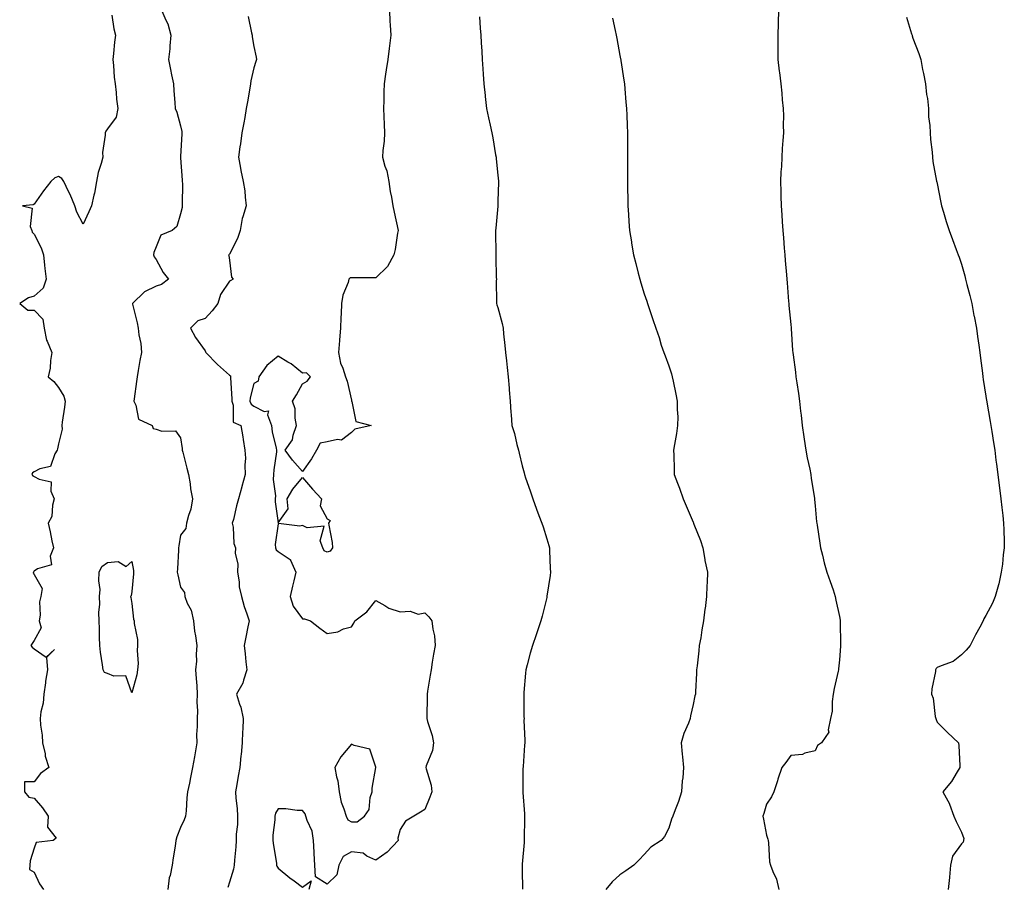
# Model space of a CAD drawing. Units: inches. Extents: x 944723 to 947363, y 7205498 to 7208138.
# Drawn here: x 945042 to 945446, y 7206593 to 7206948 of the extents above; entities that cross this region are included whole.
import ezdxf

# ---------------------------------------------------------------- set-up
doc = ezdxf.new("R2010")
doc.units = ezdxf.units.IN
doc.header["$MEASUREMENT"] = 0
doc.layers.add('Contour_94477205', color=7, linetype='Continuous', true_color=0xc54cf3)

msp = doc.modelspace()

# ---------------------------------------------------------------- linework, layer by layer
at = {"layer": 'Contour_94477205'}
for points in [[(945079.81, 7206950.16, 3202), (945080.64, 7206944.5, 3202), (945081.32, 7206941.92, 3202), (945080.95, 7206939.01, 3202), (945080.5, 7206934.36, 3202), (945080.21, 7206931.92, 3202), (945080.51, 7206929.46, 3202), (945080.78, 7206924.65, 3202), (945081.18, 7206921.92, 3202), (945081.61, 7206918.37, 3202), (945081.75, 7206915.63, 3202), (945082.27, 7206911.92, 3202), (945081.59, 7206908.38, 3202), (945078.05, 7206903.6, 3202), (945077.44, 7206902.53, 3202), (945077.08, 7206901.92, 3202), (945077.1, 7206900.98, 3202), (945076.08, 7206893.89, 3202), (945076.12, 7206891.92, 3202), (945075.46, 7206889.34, 3202), (945074.32, 7206885.65, 3202), (945073.52, 7206881.92, 3202), (945072.77, 7206877.21, 3202), (945072.49, 7206876.35, 3202), (945071.55, 7206871.92, 3202), (945070.41, 7206869.56, 3202), (945068.05, 7206864.5, 3202), (945065.55, 7206869.42, 3202), (945064.75, 7206871.92, 3202), (945062.77, 7206876.63, 3202), (945062.14, 7206877.84, 3202), (945060.16, 7206881.92, 3202), (945059.36, 7206883.23, 3202), (945058.05, 7206883.99, 3202), (945056.45, 7206883.52, 3202), (945054.83, 7206881.92, 3202), (945051.83, 7206878.15, 3202), (945048.05, 7206872.72, 3202), (945047.59, 7206872.37, 3202), (945043.24, 7206871.92, 3202), (945047.18, 7206871.04, 3202), (945046.44, 7206863.54, 3202), (945047.08, 7206861.92, 3202), (945047.28, 7206861.14, 3202), (945048.05, 7206860.32, 3202), (945050.9, 7206854.77, 3202), (945051.79, 7206851.92, 3202), (945052.31, 7206847.66, 3202), (945052.43, 7206846.3, 3202), (945052.98, 7206841.92, 3202), (945051.78, 7206838.19, 3202), (945048.05, 7206835.01, 3202), (945045.73, 7206834.24, 3202), (945042.1, 7206831.92, 3202), (945045.4, 7206829.26, 3202), (945048.05, 7206829.24, 3202), (945051.65, 7206825.51, 3202), (945052.08, 7206821.92, 3202), (945053.13, 7206817, 3202), (945053.37, 7206816.59, 3202), (945055.3, 7206811.92, 3202), (945054.76, 7206808.62, 3202), (945054.55, 7206805.42, 3202), (945053.83, 7206801.92, 3202), (945056.07, 7206799.95, 3202), (945058.05, 7206797.58, 3202), (945060.14, 7206794.01, 3202), (945060.79, 7206791.92, 3202), (945060.48, 7206789.5, 3202), (945059.56, 7206783.42, 3202), (945059.36, 7206781.92, 3202), (945059.5, 7206780.47, 3202), (945058.05, 7206774.52, 3202), (945057.61, 7206772.37, 3202), (945057.48, 7206771.92, 3202), (945056.54, 7206770.4, 3202), (945054.72, 7206765.24, 3202), (945050.32, 7206764.19, 3202), (945048.05, 7206762.94, 3202), (945047.39, 7206762.58, 3202), (945047.02, 7206761.92, 3202), (945047.49, 7206761.37, 3202), (945048.05, 7206761.16, 3202), (945050.03, 7206759.95, 3202), (945054.99, 7206758.85, 3202), (945054.85, 7206755.12, 3202), (945056.22, 7206751.92, 3202), (945055.51, 7206749.38, 3202), (945055.31, 7206744.65, 3202), (945053.76, 7206741.92, 3202), (945054.59, 7206738.46, 3202), (945055.3, 7206734.67, 3202), (945055.9, 7206731.92, 3202), (945054.61, 7206728.48, 3202), (945055.08, 7206724.89, 3202), (945049.35, 7206723.23, 3202), (945048.05, 7206722.35, 3202), (945047.83, 7206722.15, 3202), (945047.71, 7206721.92, 3202), (945047.67, 7206721.55, 3202), (945048.05, 7206721, 3202), (945051.29, 7206715.16, 3202), (945050.79, 7206711.92, 3202), (945050.23, 7206709.73, 3202), (945050.47, 7206704.34, 3202), (945050.09, 7206701.92, 3202), (945050.84, 7206699.13, 3202), (945048.05, 7206693.95, 3202), (945047.27, 7206692.7, 3202), (945046.71, 7206691.92, 3202), (945047.26, 7206691.14, 3202), (945048.05, 7206690.53, 3202), (945052.91, 7206687.06, 3202), (945056.38, 7206690.26, 3202), (945053.08, 7206686.9, 3202), (945053.54, 7206681.92, 3202), (945052.7, 7206677.27, 3202), (945052.64, 7206676.51, 3202), (945051.95, 7206671.92, 3202), (945051.7, 7206668.27, 3202), (945050.76, 7206664.63, 3202), (945050.5, 7206661.92, 3202), (945050.68, 7206659.28, 3202), (945051.28, 7206655.16, 3202), (945051.47, 7206651.92, 3202), (945052.49, 7206647.47, 3202), (945052.6, 7206646.47, 3202), (945054.07, 7206641.92, 3202), (945050.62, 7206639.36, 3202), (945048.05, 7206636.04, 3202), (945044.02, 7206635.96, 3202), (945044.01, 7206631.92, 3202), (945045.89, 7206629.77, 3202), (945048.05, 7206629.26, 3202), (945051.46, 7206625.32, 3202), (945053.82, 7206621.92, 3202), (945053.53, 7206617.41, 3202), (945057.08, 7206612.9, 3202), (945055.8, 7206611.92, 3202), (945048.8, 7206611.18, 3202), (945048.05, 7206608.78, 3202), (945046.35, 7206603.62, 3202), (945046.3, 7206601.92, 3202), (945046.18, 7206600.05, 3202), (945048.05, 7206599.05, 3202), (945050.28, 7206594.15, 3202), (945051.82, 7206591.92, 3202)], [(945100.29, 7206951.92, 3203), (945101.96, 7206948.01, 3203), (945102.74, 7206946.61, 3203), (945103.98, 7206941.92, 3203), (945103.6, 7206937.47, 3203), (945103.63, 7206936.33, 3203), (945103.13, 7206931.92, 3203), (945103.91, 7206927.78, 3203), (945104.36, 7206925.61, 3203), (945105.08, 7206921.92, 3203), (945105.21, 7206919.07, 3203), (945105.69, 7206914.28, 3203), (945105.8, 7206911.92, 3203), (945106.5, 7206910.38, 3203), (945108.05, 7206904.71, 3203), (945108.56, 7206902.43, 3203), (945108.59, 7206901.92, 3203), (945108.55, 7206901.43, 3203), (945108.05, 7206892.21, 3203), (945108.03, 7206891.94, 3203), (945108.01, 7206891.92, 3203), (945108.03, 7206891.9, 3203), (945108.05, 7206891.71, 3203), (945108.68, 7206882.55, 3203), (945108.72, 7206881.92, 3203), (945108.79, 7206881.18, 3203), (945108.66, 7206872.53, 3203), (945108.73, 7206871.92, 3203), (945108.68, 7206871.28, 3203), (945108.05, 7206868.72, 3203), (945106.45, 7206863.52, 3203), (945104.6, 7206861.92, 3203), (945099.98, 7206859.99, 3203), (945098.05, 7206855.2, 3203), (945097.05, 7206852.92, 3203), (945096.88, 7206851.92, 3203), (945097.16, 7206851.04, 3203), (945098.05, 7206850.06, 3203), (945100.83, 7206844.69, 3203), (945103.01, 7206841.92, 3203), (945100.2, 7206839.77, 3203), (945098.05, 7206839.03, 3203), (945093.21, 7206836.76, 3203), (945088.26, 7206831.92, 3203), (945088.3, 7206831.67, 3203), (945090.2, 7206824.07, 3203), (945090.64, 7206821.92, 3203), (945090.9, 7206819.07, 3203), (945091.69, 7206815.57, 3203), (945091.96, 7206811.92, 3203), (945091.39, 7206808.58, 3203), (945090.7, 7206804.56, 3203), (945090.25, 7206801.92, 3203), (945090.01, 7206799.95, 3203), (945088.98, 7206792.86, 3203), (945088.86, 7206791.92, 3203), (945089.67, 7206790.3, 3203), (945090.76, 7206784.63, 3203), (945096.38, 7206781.92, 3203), (945096.84, 7206780.71, 3203), (945098.05, 7206780.47, 3203), (945100.3, 7206779.67, 3203), (945105.99, 7206779.87, 3203), (945108.05, 7206776.96, 3203), (945108.64, 7206772.51, 3203), (945108.68, 7206771.92, 3203), (945108.9, 7206771.06, 3203), (945110.64, 7206764.5, 3203), (945111.27, 7206761.92, 3203), (945111.93, 7206758.03, 3203), (945112.16, 7206756.02, 3203), (945112.96, 7206751.92, 3203), (945112.29, 7206747.68, 3203), (945111.23, 7206745.1, 3203), (945110.44, 7206741.92, 3203), (945110.15, 7206739.83, 3203), (945108.05, 7206737.04, 3203), (945107.27, 7206732.7, 3203), (945107.18, 7206731.92, 3203), (945107.11, 7206730.98, 3203), (945106.74, 7206723.23, 3203), (945106.63, 7206721.92, 3203), (945106.9, 7206720.77, 3203), (945108.05, 7206715.69, 3203), (945109.7, 7206713.56, 3203), (945109.73, 7206711.92, 3203), (945110.76, 7206709.21, 3203), (945112.41, 7206706.28, 3203), (945113.31, 7206701.92, 3203), (945113.79, 7206697.66, 3203), (945114.15, 7206695.83, 3203), (945114.66, 7206691.92, 3203), (945114.42, 7206688.29, 3203), (945114.5, 7206685.47, 3203), (945114.2, 7206681.92, 3203), (945114.46, 7206678.33, 3203), (945114.63, 7206675.34, 3203), (945114.87, 7206671.92, 3203), (945114.75, 7206668.62, 3203), (945114.9, 7206665.06, 3203), (945114.77, 7206661.92, 3203), (945114.81, 7206658.68, 3203), (945114.59, 7206655.38, 3203), (945114.63, 7206651.92, 3203), (945113.94, 7206647.82, 3203), (945113.68, 7206646.3, 3203), (945112.94, 7206641.92, 3203), (945112.14, 7206637.82, 3203), (945111.63, 7206635.49, 3203), (945110.9, 7206631.92, 3203), (945110.59, 7206629.38, 3203), (945110.25, 7206624.13, 3203), (945110.01, 7206621.92, 3203), (945109.55, 7206620.42, 3203), (945108.05, 7206617.35, 3203), (945106.49, 7206613.48, 3203), (945106.14, 7206611.92, 3203), (945105.77, 7206609.65, 3203), (945105.05, 7206604.91, 3203), (945104.58, 7206601.92, 3203), (945103.71, 7206597.58, 3203), (945103.36, 7206596.61, 3203), (945102.75, 7206591.92, 3203)], [(945135.67, 7206949.54, 3204), (945137.09, 7206942.88, 3204), (945137.32, 7206941.92, 3204), (945137.39, 7206941.26, 3204), (945138.05, 7206937.31, 3204), (945139.01, 7206932.88, 3204), (945139.11, 7206931.92, 3204), (945138.82, 7206931.14, 3204), (945138.05, 7206928.48, 3204), (945136.76, 7206923.21, 3204), (945136.65, 7206921.92, 3204), (945136.36, 7206920.24, 3204), (945135.44, 7206914.54, 3204), (945134.97, 7206911.92, 3204), (945134.29, 7206908.15, 3204), (945133.93, 7206906.04, 3204), (945133.15, 7206901.92, 3204), (945132.56, 7206897.41, 3204), (945132.34, 7206896.22, 3204), (945131.73, 7206891.92, 3204), (945132.57, 7206887.41, 3204), (945132.67, 7206886.53, 3204), (945133.67, 7206881.92, 3204), (945134.3, 7206878.17, 3204), (945134.44, 7206875.53, 3204), (945134.92, 7206871.92, 3204), (945133.6, 7206867.47, 3204), (945133.22, 7206866.76, 3204), (945132.51, 7206861.92, 3204), (945131.36, 7206858.62, 3204), (945128.05, 7206852.23, 3204), (945127.9, 7206852.08, 3204), (945127.7, 7206851.92, 3204), (945127.8, 7206851.67, 3204), (945128.05, 7206849.69, 3204), (945128.87, 7206842.74, 3204), (945129.57, 7206841.92, 3204), (945128.58, 7206841.39, 3204), (945128.05, 7206841.08, 3204), (945124.36, 7206835.61, 3204), (945123.28, 7206831.92, 3204), (945121.01, 7206828.95, 3204), (945118.05, 7206825.85, 3204), (945115.05, 7206824.91, 3204), (945112.1, 7206821.92, 3204), (945114.17, 7206818.03, 3204), (945118.05, 7206812.6, 3204), (945118.26, 7206812.12, 3204), (945118.32, 7206811.92, 3204), (945123.18, 7206807.04, 3204), (945128.05, 7206802.6, 3204), (945128.45, 7206802.31, 3204), (945128.55, 7206801.92, 3204), (945128.5, 7206801.47, 3204), (945129.09, 7206792.96, 3204), (945129.01, 7206791.92, 3204), (945129.63, 7206790.34, 3204), (945129.55, 7206783.42, 3204), (945132.65, 7206781.92, 3204), (945133.55, 7206777.41, 3204), (945133.66, 7206776.31, 3204), (945134.39, 7206771.92, 3204), (945134.67, 7206768.54, 3204), (945134.29, 7206765.67, 3204), (945134.51, 7206761.92, 3204), (945133.13, 7206757, 3204), (945133.09, 7206756.88, 3204), (945131.81, 7206751.92, 3204), (945130.96, 7206749.01, 3204), (945129.66, 7206743.52, 3204), (945129.23, 7206741.92, 3204), (945129.59, 7206740.38, 3204), (945129.83, 7206733.7, 3204), (945130.56, 7206731.92, 3204), (945130.42, 7206729.54, 3204), (945131.51, 7206725.38, 3204), (945131.41, 7206721.92, 3204), (945132.05, 7206717.92, 3204), (945132.08, 7206715.94, 3204), (945133, 7206711.92, 3204), (945134.02, 7206707.88, 3204), (945135.19, 7206704.79, 3204), (945136.07, 7206701.92, 3204), (945135.57, 7206699.44, 3204), (945134.72, 7206695.24, 3204), (945134.06, 7206691.92, 3204), (945134.56, 7206688.42, 3204), (945134.78, 7206685.18, 3204), (945135.19, 7206681.92, 3204), (945133.75, 7206677.62, 3204), (945133.58, 7206676.39, 3204), (945130.88, 7206671.92, 3204), (945132.13, 7206667.84, 3204), (945132.7, 7206666.57, 3204), (945133.66, 7206661.92, 3204), (945133.53, 7206657.41, 3204), (945133.34, 7206656.63, 3204), (945133.26, 7206651.92, 3204), (945132.79, 7206647.17, 3204), (945132.75, 7206646.63, 3204), (945132.31, 7206641.92, 3204), (945131.68, 7206638.29, 3204), (945131.05, 7206634.91, 3204), (945130.51, 7206631.92, 3204), (945130.73, 7206629.24, 3204), (945131.17, 7206625.05, 3204), (945131.41, 7206621.92, 3204), (945131.42, 7206618.54, 3204), (945130.76, 7206614.62, 3204), (945130.76, 7206611.92, 3204), (945130.67, 7206609.3, 3204), (945130.06, 7206603.93, 3204), (945129.98, 7206601.92, 3204), (945129.74, 7206600.24, 3204), (945128.05, 7206594.93, 3204), (945127.34, 7206592.64, 3204)], [(945193.59, 7206951.92, 3205), (945193.79, 7206947.66, 3205), (945193.96, 7206946.02, 3205), (945194.16, 7206941.92, 3205), (945193.6, 7206937.47, 3205), (945193.45, 7206936.51, 3205), (945192.9, 7206931.92, 3205), (945192.22, 7206927.74, 3205), (945192.01, 7206925.88, 3205), (945191.42, 7206921.92, 3205), (945191.3, 7206918.68, 3205), (945191.29, 7206915.16, 3205), (945191.17, 7206911.92, 3205), (945191.34, 7206908.62, 3205), (945191.39, 7206905.26, 3205), (945191.58, 7206901.92, 3205), (945191.46, 7206898.52, 3205), (945190.85, 7206894.71, 3205), (945190.73, 7206891.92, 3205), (945191.76, 7206888.21, 3205), (945192.48, 7206886.35, 3205), (945193.39, 7206881.92, 3205), (945193.92, 7206877.8, 3205), (945194.47, 7206875.51, 3205), (945195.03, 7206871.92, 3205), (945195.57, 7206869.44, 3205), (945197.21, 7206861.92, 3205), (945196.98, 7206860.85, 3205), (945195.94, 7206854.03, 3205), (945195.38, 7206851.92, 3205), (945192.81, 7206847.17, 3205), (945188.05, 7206842.55, 3205), (945187.45, 7206842.53, 3205), (945178.64, 7206842.51, 3205), (945178.05, 7206842.49, 3205), (945177.45, 7206842.53, 3205), (945177.04, 7206841.92, 3205), (945176.71, 7206840.57, 3205), (945174.54, 7206835.44, 3205), (945173.97, 7206831.92, 3205), (945173.81, 7206827.68, 3205), (945173.74, 7206826.24, 3205), (945173.61, 7206821.92, 3205), (945173.19, 7206817.06, 3205), (945173.15, 7206816.82, 3205), (945172.8, 7206811.92, 3205), (945173.62, 7206807.49, 3205), (945174.55, 7206805.42, 3205), (945175.59, 7206801.92, 3205), (945176.28, 7206800.14, 3205), (945178.05, 7206792.31, 3205), (945178.09, 7206791.96, 3205), (945178.1, 7206791.92, 3205), (945178.15, 7206791.82, 3205), (945179.79, 7206783.66, 3205), (945186.19, 7206781.92, 3205), (945179.48, 7206780.49, 3205), (945178.05, 7206779.07, 3205), (945174.01, 7206775.96, 3205), (945172.39, 7206776.26, 3205), (945168.05, 7206775.24, 3205), (945165.25, 7206774.71, 3205), (945163.67, 7206771.92, 3205), (945161.71, 7206768.27, 3205), (945158.05, 7206763.17, 3205), (945153.91, 7206767.78, 3205), (945150.93, 7206771.92, 3205), (945153.83, 7206776.14, 3205), (945154.13, 7206777.99, 3205), (945155.54, 7206781.92, 3205), (945154.92, 7206785.05, 3205), (945154.97, 7206788.83, 3205), (945153.92, 7206791.92, 3205), (945155.47, 7206794.5, 3205), (945158.05, 7206799.01, 3205), (945159.86, 7206800.1, 3205), (945161.3, 7206801.92, 3205), (945159.62, 7206803.5, 3205), (945158.05, 7206803.44, 3205), (945153.32, 7206807.19, 3205), (945152.02, 7206807.96, 3205), (945148.05, 7206810.42, 3205), (945143.39, 7206806.59, 3205), (945140.05, 7206801.92, 3205), (945139.77, 7206800.2, 3205), (945138.05, 7206799.24, 3205), (945136.59, 7206793.38, 3205), (945136.47, 7206791.92, 3205), (945136.92, 7206790.79, 3205), (945138.05, 7206789.95, 3205), (945142.23, 7206787.74, 3205), (945144.12, 7206787.99, 3205), (945143.61, 7206786.35, 3205), (945145.28, 7206781.92, 3205), (945145.58, 7206779.46, 3205), (945147.23, 7206772.74, 3205), (945147.36, 7206771.92, 3205), (945147.28, 7206771.14, 3205), (945146.21, 7206763.76, 3205), (945146.04, 7206761.92, 3205), (945146.01, 7206759.89, 3205), (945146.87, 7206753.11, 3205), (945146.84, 7206751.92, 3205), (945146.78, 7206750.65, 3205), (945148.05, 7206742.1, 3205), (945152.08, 7206747.88, 3205), (945151.74, 7206751.92, 3205), (945154.08, 7206755.9, 3205), (945158.05, 7206760.65, 3205), (945162.04, 7206755.9, 3205), (945165.76, 7206751.92, 3205), (945165.21, 7206749.09, 3205), (945168.05, 7206743.78, 3205), (945169.26, 7206743.13, 3205), (945168.69, 7206741.92, 3205), (945168.75, 7206741.22, 3205), (945170.17, 7206734.03, 3205), (945170.31, 7206731.92, 3205), (945169.39, 7206730.57, 3205), (945168.05, 7206730.06, 3205), (945166.83, 7206730.69, 3205), (945166.29, 7206731.92, 3205), (945165.2, 7206734.77, 3205), (945166.9, 7206740.77, 3205), (945159.95, 7206740.01, 3205), (945158.05, 7206741.02, 3205), (945156.92, 7206740.79, 3205), (945148.16, 7206741.8, 3205), (945148.05, 7206741.76, 3205), (945146.77, 7206733.21, 3205), (945146.87, 7206731.92, 3205), (945147.14, 7206731, 3205), (945148.05, 7206730.38, 3205), (945152.88, 7206727.08, 3205), (945153.12, 7206727, 3205), (945153.13, 7206726.84, 3205), (945155.3, 7206721.92, 3205), (945154.43, 7206718.31, 3205), (945153.84, 7206716.12, 3205), (945152.91, 7206711.92, 3205), (945154.17, 7206708.03, 3205), (945158.05, 7206702.72, 3205), (945158.85, 7206702.72, 3205), (945161.26, 7206701.92, 3205), (945165.11, 7206698.97, 3205), (945168.05, 7206696.8, 3205), (945172.46, 7206697.51, 3205), (945174.74, 7206698.62, 3205), (945178.05, 7206699.54, 3205), (945178.96, 7206701.02, 3205), (945179.37, 7206701.92, 3205), (945184.29, 7206705.67, 3205), (945188.05, 7206710.26, 3205), (945191.71, 7206708.25, 3205), (945193.32, 7206707.19, 3205), (945198.05, 7206705.65, 3205), (945202.09, 7206705.96, 3205), (945205.34, 7206704.63, 3205), (945208.05, 7206705.28, 3205), (945209.79, 7206703.66, 3205), (945211, 7206701.92, 3205), (945211.37, 7206698.6, 3205), (945212.01, 7206695.87, 3205), (945212.34, 7206691.92, 3205), (945211.72, 7206688.25, 3205), (945211.16, 7206685.03, 3205), (945210.65, 7206681.92, 3205), (945210.3, 7206679.67, 3205), (945209.22, 7206673.09, 3205), (945209.05, 7206671.92, 3205), (945209.09, 7206670.88, 3205), (945208.92, 7206662.8, 3205), (945208.97, 7206661.92, 3205), (945209.22, 7206660.75, 3205), (945211.12, 7206654.99, 3205), (945211.64, 7206651.92, 3205), (945211.2, 7206648.78, 3205), (945208.69, 7206642.56, 3205), (945208.55, 7206641.92, 3205), (945208.65, 7206641.31, 3205), (945210.71, 7206634.58, 3205), (945211.04, 7206631.92, 3205), (945210.21, 7206629.77, 3205), (945208.05, 7206624.6, 3205), (945206.4, 7206623.56, 3205), (945203.62, 7206621.92, 3205), (945200.13, 7206619.85, 3205), (945198.05, 7206616.49, 3205), (945197.11, 7206612.86, 3205), (945197.19, 7206611.92, 3205), (945192.73, 7206607.25, 3205), (945188.05, 7206603.85, 3205), (945184.38, 7206605.59, 3205), (945182.89, 7206606.76, 3205), (945178.05, 7206607.33, 3205), (945174.6, 7206605.38, 3205), (945172.88, 7206601.92, 3205), (945172.01, 7206597.96, 3205), (945168.05, 7206594.09, 3205), (945163.25, 7206597.12, 3205), (945163, 7206601.92, 3205), (945162.78, 7206606.65, 3205), (945162.75, 7206607.21, 3205), (945162.53, 7206611.92, 3205), (945161.92, 7206615.79, 3205), (945159.87, 7206620.1, 3205), (945159.37, 7206621.92, 3205), (945159.07, 7206622.94, 3205), (945158.05, 7206624.21, 3205), (945155.75, 7206624.22, 3205), (945151.12, 7206624.99, 3205), (945148.05, 7206624.99, 3205), (945146.87, 7206623.11, 3205), (945146.6, 7206621.92, 3205), (945146.59, 7206620.47, 3205), (945145.86, 7206614.11, 3205), (945145.85, 7206611.92, 3205), (945146.04, 7206609.91, 3205), (945147.31, 7206602.66, 3205), (945147.39, 7206601.92, 3205), (945147.51, 7206601.39, 3205), (945148.05, 7206600.57, 3205), (945152.83, 7206596.69, 3205), (945154.54, 7206595.42, 3205), (945158.05, 7206592.8, 3205), (945161.58, 7206595.44, 3205), (945160.62, 7206591.92, 3205)], [(945230.54, 7206949.42, 3206), (945230.84, 7206944.71, 3206), (945231.02, 7206941.92, 3206), (945231.21, 7206938.76, 3206), (945231.44, 7206935.3, 3206), (945231.64, 7206931.92, 3206), (945231.87, 7206928.09, 3206), (945232.01, 7206925.87, 3206), (945232.24, 7206921.92, 3206), (945232.83, 7206917.13, 3206), (945232.88, 7206916.76, 3206), (945233.44, 7206911.92, 3206), (945234.14, 7206908.01, 3206), (945234.93, 7206905.03, 3206), (945235.59, 7206901.92, 3206), (945236.01, 7206899.89, 3206), (945237.1, 7206892.88, 3206), (945237.28, 7206891.92, 3206), (945237.33, 7206891.2, 3206), (945238.05, 7206884.56, 3206), (945238.28, 7206882.15, 3206), (945238.3, 7206881.92, 3206), (945238.31, 7206881.67, 3206), (945238.05, 7206873.83, 3206), (945237.98, 7206872, 3206), (945237.97, 7206871.92, 3206), (945237.97, 7206871.84, 3206), (945237.17, 7206862.8, 3206), (945237.1, 7206861.92, 3206), (945237.01, 7206860.88, 3206), (945237.25, 7206852.72, 3206), (945237.16, 7206851.92, 3206), (945237.19, 7206851.06, 3206), (945237.41, 7206842.56, 3206), (945237.42, 7206841.92, 3206), (945237.37, 7206841.24, 3206), (945237.49, 7206832.49, 3206), (945237.44, 7206831.92, 3206), (945237.59, 7206831.45, 3206), (945238.05, 7206830.28, 3206), (945239.87, 7206823.74, 3206), (945240.15, 7206821.92, 3206), (945240.37, 7206819.6, 3206), (945240.87, 7206814.73, 3206), (945241.13, 7206811.92, 3206), (945241.53, 7206808.44, 3206), (945241.9, 7206805.77, 3206), (945242.31, 7206801.92, 3206), (945242.66, 7206797.31, 3206), (945242.7, 7206796.57, 3206), (945243.08, 7206791.92, 3206), (945243.37, 7206787.25, 3206), (945243.45, 7206786.51, 3206), (945243.77, 7206781.92, 3206), (945244.79, 7206778.66, 3206), (945245.83, 7206774.15, 3206), (945246.44, 7206771.92, 3206), (945246.75, 7206770.61, 3206), (945248.05, 7206765.4, 3206), (945248.79, 7206762.66, 3206), (945248.98, 7206761.92, 3206), (945249.43, 7206760.53, 3206), (945251.28, 7206755.16, 3206), (945252.31, 7206751.92, 3206), (945253.89, 7206747.76, 3206), (945254.89, 7206745.08, 3206), (945256.07, 7206741.92, 3206), (945256.55, 7206740.42, 3206), (945258.05, 7206735.61, 3206), (945258.95, 7206732.82, 3206), (945259.14, 7206731.92, 3206), (945259.18, 7206730.79, 3206), (945259.52, 7206723.4, 3206), (945259.57, 7206721.92, 3206), (945259.42, 7206720.55, 3206), (945258.17, 7206712.04, 3206), (945258.15, 7206711.92, 3206), (945258.14, 7206711.84, 3206), (945258.05, 7206711.53, 3206), (945256.16, 7206703.81, 3206), (945255.6, 7206701.92, 3206), (945254.35, 7206698.21, 3206), (945253.69, 7206696.28, 3206), (945252.23, 7206691.92, 3206), (945251.29, 7206688.68, 3206), (945250.07, 7206683.93, 3206), (945249.51, 7206681.92, 3206), (945249.42, 7206680.55, 3206), (945248.69, 7206672.56, 3206), (945248.65, 7206671.92, 3206), (945248.68, 7206671.3, 3206), (945248.7, 7206662.58, 3206), (945248.75, 7206661.92, 3206), (945248.74, 7206661.22, 3206), (945249.07, 7206652.94, 3206), (945249.06, 7206651.92, 3206), (945248.97, 7206651, 3206), (945248.37, 7206642.25, 3206), (945248.34, 7206641.92, 3206), (945248.33, 7206641.65, 3206), (945248.31, 7206632.19, 3206), (945248.3, 7206631.92, 3206), (945248.32, 7206631.65, 3206), (945248.95, 7206622.82, 3206), (945249.01, 7206621.92, 3206), (945249.02, 7206620.94, 3206), (945248.86, 7206612.74, 3206), (945248.87, 7206611.92, 3206), (945248.83, 7206611.14, 3206), (945248.05, 7206602.31, 3206), (945248.02, 7206601.96, 3206), (945248.01, 7206601.92, 3206), (945248.01, 7206601.88, 3206), (945248.05, 7206599.81, 3206), (945248.19, 7206592.06, 3206)], [(945352.98, 7206951.92, 3208), (945352.9, 7206947.08, 3208), (945352.88, 7206946.74, 3208), (945352.81, 7206941.92, 3208), (945352.82, 7206937.15, 3208), (945352.82, 7206931.92, 3208), (945353.35, 7206927.21, 3208), (945353.42, 7206926.55, 3208), (945353.93, 7206921.92, 3208), (945354.34, 7206918.21, 3208), (945354.58, 7206915.4, 3208), (945354.96, 7206911.92, 3208), (945355.04, 7206908.91, 3208), (945354.95, 7206905.01, 3208), (945355.02, 7206901.92, 3208), (945354.87, 7206898.74, 3208), (945354.53, 7206895.44, 3208), (945354.39, 7206891.92, 3208), (945354.23, 7206888.09, 3208), (945354.05, 7206885.92, 3208), (945353.9, 7206881.92, 3208), (945354.02, 7206877.88, 3208), (945354.02, 7206875.94, 3208), (945354.12, 7206871.92, 3208), (945354.38, 7206868.25, 3208), (945354.55, 7206865.42, 3208), (945354.79, 7206861.92, 3208), (945355.03, 7206858.89, 3208), (945355.39, 7206854.58, 3208), (945355.61, 7206851.92, 3208), (945355.77, 7206849.63, 3208), (945356.26, 7206843.72, 3208), (945356.39, 7206841.92, 3208), (945356.53, 7206840.4, 3208), (945357.13, 7206832.84, 3208), (945357.21, 7206831.92, 3208), (945357.28, 7206831.14, 3208), (945358.05, 7206823.42, 3208), (945358.18, 7206822.06, 3208), (945358.19, 7206821.92, 3208), (945358.2, 7206821.76, 3208), (945358.82, 7206812.68, 3208), (945358.88, 7206811.92, 3208), (945358.98, 7206810.98, 3208), (945359.99, 7206803.87, 3208), (945360.2, 7206801.92, 3208), (945360.55, 7206799.42, 3208), (945361.18, 7206795.06, 3208), (945361.61, 7206791.92, 3208), (945362.05, 7206787.92, 3208), (945362.29, 7206786.16, 3208), (945362.74, 7206781.92, 3208), (945363.44, 7206777.31, 3208), (945363.59, 7206776.37, 3208), (945364.27, 7206771.92, 3208), (945364.84, 7206768.72, 3208), (945365.82, 7206764.15, 3208), (945366.25, 7206761.92, 3208), (945366.47, 7206760.34, 3208), (945367.77, 7206752.19, 3208), (945367.81, 7206751.92, 3208), (945367.83, 7206751.71, 3208), (945368.05, 7206749.03, 3208), (945368.62, 7206742.49, 3208), (945368.68, 7206741.92, 3208), (945368.81, 7206741.16, 3208), (945369.92, 7206733.78, 3208), (945370.24, 7206731.92, 3208), (945371.03, 7206728.93, 3208), (945371.8, 7206725.67, 3208), (945372.85, 7206721.92, 3208), (945374.16, 7206718.03, 3208), (945375.37, 7206714.6, 3208), (945376.3, 7206711.92, 3208), (945376.55, 7206710.42, 3208), (945378.05, 7206703.72, 3208), (945378.3, 7206702.17, 3208), (945378.34, 7206701.92, 3208), (945378.36, 7206701.61, 3208), (945378.38, 7206692.25, 3208), (945378.4, 7206691.92, 3208), (945378.37, 7206691.59, 3208), (945378.05, 7206685.98, 3208), (945377.68, 7206682.29, 3208), (945377.57, 7206681.92, 3208), (945377.48, 7206681.35, 3208), (945375.81, 7206674.17, 3208), (945375.49, 7206671.92, 3208), (945375.05, 7206668.91, 3208), (945375, 7206664.97, 3208), (945374.36, 7206661.92, 3208), (945373.43, 7206657.29, 3208), (945373.62, 7206656.35, 3208), (945370.69, 7206651.92, 3208), (945369.03, 7206650.94, 3208), (945368.05, 7206648.64, 3208), (945363.85, 7206647.72, 3208), (945362.84, 7206647.13, 3208), (945358.05, 7206646.72, 3208), (945356, 7206643.97, 3208), (945354.44, 7206641.92, 3208), (945352.81, 7206637.15, 3208), (945352.6, 7206636.47, 3208), (945351.13, 7206631.92, 3208), (945350.13, 7206629.85, 3208), (945348.05, 7206626.86, 3208), (945346.96, 7206623.01, 3208), (945346.65, 7206621.92, 3208), (945346.88, 7206620.75, 3208), (945348.05, 7206614.15, 3208), (945348.68, 7206612.55, 3208), (945348.77, 7206611.92, 3208), (945348.96, 7206611, 3208), (945349.34, 7206603.21, 3208), (945349.75, 7206601.92, 3208), (945350.65, 7206599.32, 3208), (945352.27, 7206596.14, 3208), (945353.15, 7206591.92, 3208)], [(945405.45, 7206949.32, 3209), (945407.58, 7206942.39, 3209), (945407.75, 7206941.92, 3209), (945407.82, 7206941.69, 3209), (945408.05, 7206940.73, 3209), (945410.54, 7206934.4, 3209), (945411.34, 7206931.92, 3209), (945412.1, 7206927.86, 3209), (945412.39, 7206926.26, 3209), (945413.31, 7206921.92, 3209), (945413.72, 7206917.58, 3209), (945414.02, 7206915.96, 3209), (945414.46, 7206911.92, 3209), (945414.56, 7206908.44, 3209), (945415.09, 7206904.89, 3209), (945415.22, 7206901.92, 3209), (945415.32, 7206899.19, 3209), (945416.05, 7206893.91, 3209), (945416.14, 7206891.92, 3209), (945416.33, 7206890.2, 3209), (945417.82, 7206882.15, 3209), (945417.84, 7206881.92, 3209), (945417.88, 7206881.76, 3209), (945418.05, 7206881.16, 3209), (945419.51, 7206873.37, 3209), (945419.83, 7206871.92, 3209), (945420.62, 7206869.34, 3209), (945421.76, 7206865.63, 3209), (945422.92, 7206861.92, 3209), (945424.35, 7206858.21, 3209), (945425.82, 7206854.15, 3209), (945426.63, 7206851.92, 3209), (945427.03, 7206850.9, 3209), (945428.05, 7206848.05, 3209), (945429.37, 7206843.25, 3209), (945429.72, 7206841.92, 3209), (945430.26, 7206839.71, 3209), (945431.38, 7206835.26, 3209), (945432.21, 7206831.92, 3209), (945433.14, 7206827.02, 3209), (945433.19, 7206826.78, 3209), (945434.1, 7206821.92, 3209), (945434.56, 7206818.44, 3209), (945435.11, 7206814.85, 3209), (945435.51, 7206811.92, 3209), (945435.77, 7206809.63, 3209), (945436.59, 7206803.38, 3209), (945436.77, 7206801.92, 3209), (945436.95, 7206800.83, 3209), (945438.05, 7206794.07, 3209), (945438.31, 7206792.17, 3209), (945438.34, 7206791.92, 3209), (945438.39, 7206791.57, 3209), (945439.77, 7206783.64, 3209), (945440.04, 7206781.92, 3209), (945440.38, 7206779.58, 3209), (945441.15, 7206775.03, 3209), (945441.61, 7206771.92, 3209), (945442.12, 7206767.84, 3209), (945442.34, 7206766.2, 3209), (945442.9, 7206761.92, 3209), (945443.48, 7206757.35, 3209), (945443.57, 7206756.39, 3209), (945444.09, 7206751.92, 3209), (945444.53, 7206748.4, 3209), (945444.89, 7206745.08, 3209), (945445.28, 7206741.92, 3209), (945445.37, 7206739.24, 3209), (945445.48, 7206734.5, 3209), (945445.56, 7206731.92, 3209), (945445.16, 7206729.03, 3209), (945444.81, 7206725.16, 3209), (945444.32, 7206721.92, 3209), (945443.25, 7206717.12, 3209), (945443.2, 7206716.76, 3209), (945441.79, 7206711.92, 3209), (945440.72, 7206709.26, 3209), (945438.05, 7206704.21, 3209), (945437.23, 7206702.74, 3209), (945436.83, 7206701.92, 3209), (945435.51, 7206699.38, 3209), (945433.8, 7206696.16, 3209), (945431.61, 7206691.92, 3209), (945429.95, 7206690.01, 3209), (945428.05, 7206687.97, 3209), (945424.67, 7206685.3, 3209), (945419.72, 7206683.58, 3209), (945418.05, 7206682.8, 3209), (945417.59, 7206682.37, 3209), (945417.42, 7206681.92, 3209), (945417.34, 7206681.22, 3209), (945415.84, 7206674.13, 3209), (945415.66, 7206671.92, 3209), (945416.41, 7206670.28, 3209), (945417.23, 7206662.74, 3209), (945417.46, 7206661.92, 3209), (945417.62, 7206661.49, 3209), (945418.05, 7206660.42, 3209), (945422.34, 7206656.2, 3209), (945426.79, 7206651.92, 3209), (945426.93, 7206650.79, 3209), (945427.31, 7206642.66, 3209), (945427.39, 7206641.92, 3209), (945426.22, 7206640.08, 3209), (945423.86, 7206636.1, 3209), (945420.41, 7206631.92, 3209), (945423.11, 7206626.98, 3209), (945423.14, 7206626.84, 3209), (945424.87, 7206621.92, 3209), (945425.9, 7206619.77, 3209), (945428.05, 7206615.44, 3209), (945428.91, 7206612.78, 3209), (945428.7, 7206611.28, 3209), (945428.05, 7206610.57, 3209), (945424.36, 7206605.61, 3209), (945423.54, 7206601.92, 3209), (945423.12, 7206596.98, 3209), (945423.13, 7206596.84, 3209), (945422.49, 7206591.92, 3209)], [(945285.04, 7206948.91, 3207), (945286.12, 7206943.85, 3207), (945286.51, 7206941.92, 3207), (945286.74, 7206940.61, 3207), (945288.05, 7206933.6, 3207), (945288.31, 7206932.17, 3207), (945288.36, 7206931.92, 3207), (945288.42, 7206931.55, 3207), (945289.63, 7206923.5, 3207), (945289.89, 7206921.92, 3207), (945290.05, 7206919.93, 3207), (945290.52, 7206914.4, 3207), (945290.72, 7206911.92, 3207), (945290.83, 7206909.15, 3207), (945291.01, 7206904.89, 3207), (945291.13, 7206901.92, 3207), (945291.16, 7206898.81, 3207), (945291.19, 7206895.06, 3207), (945291.22, 7206891.92, 3207), (945291.2, 7206888.76, 3207), (945291.17, 7206885.05, 3207), (945291.17, 7206881.92, 3207), (945291.22, 7206878.76, 3207), (945291.23, 7206875.1, 3207), (945291.27, 7206871.92, 3207), (945291.52, 7206868.44, 3207), (945291.67, 7206865.55, 3207), (945291.97, 7206861.92, 3207), (945292.74, 7206857.23, 3207), (945292.83, 7206856.69, 3207), (945293.65, 7206851.92, 3207), (945294.51, 7206848.38, 3207), (945295.52, 7206844.44, 3207), (945296.17, 7206841.92, 3207), (945296.63, 7206840.49, 3207), (945298.05, 7206835.96, 3207), (945299.04, 7206832.9, 3207), (945299.34, 7206831.92, 3207), (945300, 7206829.97, 3207), (945301.59, 7206825.46, 3207), (945302.73, 7206821.92, 3207), (945304.13, 7206817.99, 3207), (945305.02, 7206814.95, 3207), (945306.01, 7206811.92, 3207), (945306.62, 7206810.49, 3207), (945308.05, 7206806.43, 3207), (945309.23, 7206803.09, 3207), (945309.51, 7206801.92, 3207), (945309.87, 7206800.1, 3207), (945310.94, 7206794.81, 3207), (945311.5, 7206791.92, 3207), (945311.48, 7206788.5, 3207), (945311.73, 7206785.59, 3207), (945311.69, 7206781.92, 3207), (945311.23, 7206778.74, 3207), (945310.39, 7206774.26, 3207), (945310.03, 7206771.92, 3207), (945310.08, 7206769.89, 3207), (945310.26, 7206764.13, 3207), (945310.31, 7206761.92, 3207), (945311.6, 7206758.37, 3207), (945312.41, 7206756.28, 3207), (945313.93, 7206751.92, 3207), (945315.24, 7206749.11, 3207), (945318.05, 7206742.39, 3207), (945318.21, 7206742.08, 3207), (945318.27, 7206741.92, 3207), (945318.4, 7206741.57, 3207), (945321.01, 7206734.87, 3207), (945321.98, 7206731.92, 3207), (945322.82, 7206727.15, 3207), (945322.86, 7206726.72, 3207), (945323.88, 7206721.92, 3207), (945323.74, 7206717.62, 3207), (945323.71, 7206716.26, 3207), (945323.59, 7206711.92, 3207), (945322.94, 7206707.04, 3207), (945322.91, 7206706.78, 3207), (945322.33, 7206701.92, 3207), (945321.67, 7206698.31, 3207), (945321.14, 7206695.01, 3207), (945320.59, 7206691.92, 3207), (945320.32, 7206689.65, 3207), (945319.67, 7206683.54, 3207), (945319.48, 7206681.92, 3207), (945319.42, 7206680.55, 3207), (945319.03, 7206672.9, 3207), (945318.99, 7206671.92, 3207), (945318.79, 7206671.18, 3207), (945318.05, 7206667.74, 3207), (945317, 7206662.97, 3207), (945316.81, 7206661.92, 3207), (945316.1, 7206659.97, 3207), (945314.23, 7206655.75, 3207), (945313.16, 7206651.92, 3207), (945313.53, 7206647.39, 3207), (945313.69, 7206646.28, 3207), (945314.1, 7206641.92, 3207), (945313.79, 7206637.66, 3207), (945313.53, 7206636.43, 3207), (945313.29, 7206631.92, 3207), (945312.04, 7206627.94, 3207), (945310.65, 7206624.52, 3207), (945309.7, 7206621.92, 3207), (945309.25, 7206620.73, 3207), (945308.05, 7206616.98, 3207), (945306.33, 7206613.64, 3207), (945304.99, 7206611.92, 3207), (945300.71, 7206609.26, 3207), (945298.05, 7206606.2, 3207), (945295.94, 7206604.03, 3207), (945293.71, 7206601.92, 3207), (945290.42, 7206599.56, 3207), (945288.05, 7206597.86, 3207), (945284.92, 7206595.05, 3207), (945282.25, 7206591.92, 3207)]]:
    msp.add_polyline3d(points, dxfattribs=at)
for points in [[(945088.05, 7206672.41, 3202), (945085.58, 7206679.46, 3202), (945080.62, 7206679.34, 3202), (945078.05, 7206680.42, 3202), (945076.86, 7206680.73, 3202), (945076.27, 7206681.92, 3202), (945076.02, 7206683.95, 3202), (945075.24, 7206689.11, 3202), (945074.91, 7206691.92, 3202), (945074.77, 7206695.2, 3202), (945074.76, 7206698.64, 3202), (945074.62, 7206701.92, 3202), (945074.59, 7206705.38, 3202), (945074.91, 7206708.78, 3202), (945074.87, 7206711.92, 3202), (945075.13, 7206714.85, 3202), (945074.49, 7206718.35, 3202), (945074.67, 7206721.92, 3202), (945075.76, 7206724.22, 3202), (945078.05, 7206725.92, 3202), (945082.46, 7206726.33, 3202), (945085.76, 7206724.21, 3202), (945088.05, 7206726.28, 3202), (945088.71, 7206722.58, 3202), (945088.7, 7206721.92, 3202), (945088.79, 7206721.18, 3202), (945088.05, 7206713.93, 3202), (945087.73, 7206712.23, 3202), (945087.57, 7206711.92, 3202), (945087.67, 7206711.53, 3202), (945088.05, 7206709.05, 3202), (945088.78, 7206702.66, 3202), (945089.07, 7206701.92, 3202), (945089.05, 7206700.92, 3202), (945090.42, 7206694.3, 3202), (945090.4, 7206691.92, 3202), (945090.19, 7206689.79, 3202), (945090.62, 7206684.48, 3202), (945090.43, 7206681.92, 3202), (945090.15, 7206679.83, 3202)], [(945178.05, 7206619.6, 3205), (945180.37, 7206619.6, 3205), (945183.36, 7206621.92, 3205), (945185.36, 7206624.62, 3205), (945185.74, 7206629.6, 3205), (945186.51, 7206631.92, 3205), (945186.6, 7206633.37, 3205), (945188.04, 7206641.9, 3205), (945188.04, 7206641.92, 3205), (945188.01, 7206641.96, 3205), (945185.53, 7206649.4, 3205), (945179.13, 7206650.85, 3205), (945178.05, 7206651.43, 3205), (945173.71, 7206646.26, 3205), (945171.22, 7206641.92, 3205), (945171.94, 7206638.03, 3205), (945172.47, 7206636.35, 3205), (945173.06, 7206631.92, 3205), (945173.8, 7206627.68, 3205), (945174.99, 7206624.99, 3205), (945175.84, 7206621.92, 3205), (945176.59, 7206620.47, 3205)]]:
    msp.add_polyline3d(points, close=True, dxfattribs=at)

doc.saveas('drawing.dxf')
